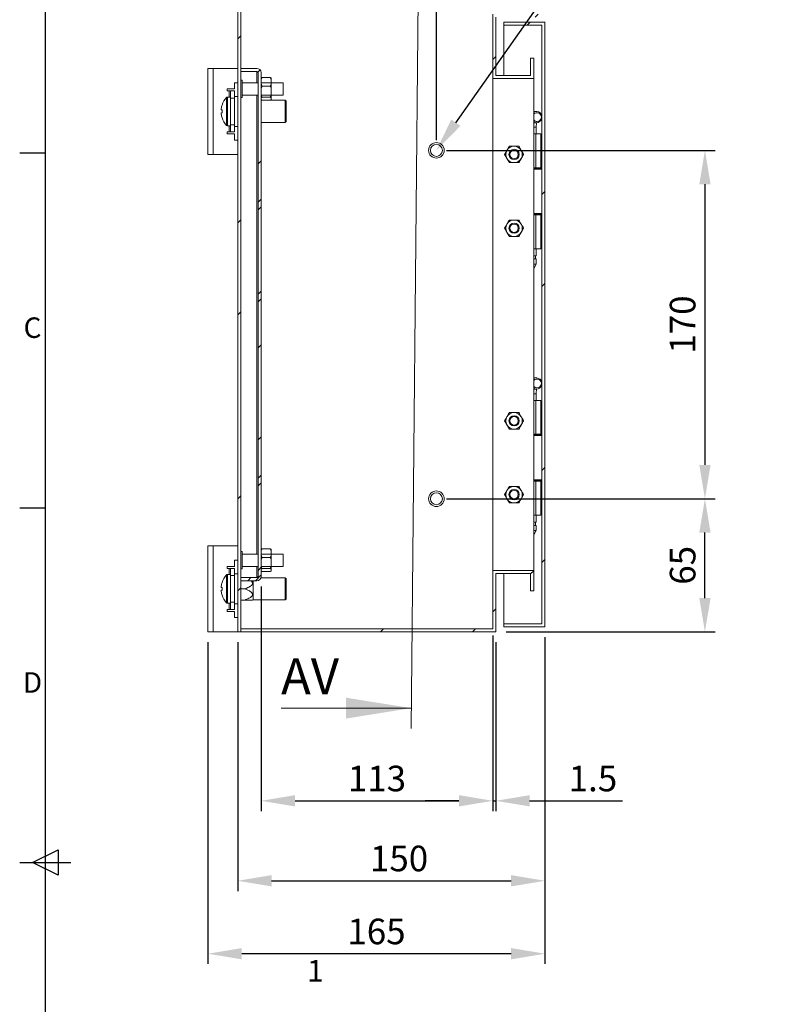
# Model space of a CAD drawing. Units: millimetres. Extents: x 59 to 2159, y 48 to 1533.
# Drawn here: x 97 to 468, y 721 to 1201 of the extents above; entities that cross this region are included whole.
import ezdxf
from ezdxf import colors
from ezdxf.entities.mleader import LeaderData, LeaderLine
from ezdxf.enums import TextEntityAlignment as Align
from ezdxf.math import Vec2, Vec3

# ---------------------------------------------------------------- set-up
doc = ezdxf.new("R2010")
doc.units = ezdxf.units.MM
doc.header["$LTSCALE"] = 2
doc.header["$PDSIZE"] = -1
for name, color, linetype in [('Dimensions', 7, 'Continuous'), ('SLD-0', 179, 'Continuous'), ('Title Block', 7, 'Continuous')]:
    doc.layers.add(name, color=color, linetype=linetype)
doc.styles.add('ISO Proportional', font='ARIALN.TTF', dxfattribs={"width": 0.8})
doc.styles.add('SLDTEXTSTYLE0', font='romans.shx', dxfattribs={"width": 0.592105})
doc.styles.add('SLDTEXTSTYLE3', font='romans.shx', dxfattribs={"width": 0.75})
doc.styles.get("Standard").update_dxf_attribs({"font": 'romans.shx', "width": 0.8})
doc.dimstyles.new('SLDDIMSTYLE2', dxfattribs={"dimscale": 5, "dimtxt": 2.5, "dimasz": 3.302, "dimexe": 1, "dimexo": 1, "dimgap": 0.926042, "dimtad": 1, "dimdec": 0, "dimrnd": 1e-09, "dimzin": 12, "dimdsep": 46, "dimtxsty": 'Standard', "dimcen": 2, "dimadec": 0, "dimazin": 3, "dimtfac": 1, "dimtdec": 0, "dimtmove": 0, "dimatfit": 0, "dimfxl": 1, "dimfrac": 2, "dimtolj": 1, "dimtzin": 12, "dimarcsym": 0})
pattern_1 = [(45, (-1757.23, -453.92), (-67.352, 67.352), []), (45, (-1712.32, -453.92), (-67.352, 67.352), [])]

# ---------------------------------------------------------------- blocks, each defined once
blk = doc.blocks.new('ISO A1 title block')
at = {"layer": 'Title Block'}
for p, q in [((20, 574), (20, 20)), ((15, 435.5), (20, 435.5)), ((15, 366.25), (20, 366.25)), ((17.5, 297), (22.5, 299.5)), ((22.5, 299.5), (22.5, 294.5)), ((15, 297), (25, 297)), ((22.5, 294.5), (17.5, 297))]:
    blk.add_line(p, q, dxfattribs=at)
at = {"layer": 'Title Block', "style": 'ISO Proportional'}
for s, p in [('C', (17.5, 400.875)), ('D', (17.5, 331.625))]:
    blk.add_text(s, height=4, dxfattribs=at).set_placement(p, align=Align.MIDDLE)
at = {"layer": 'Title Block', "style": 'ISO Proportional', "flags": 8}
for tag, p in [('FILENAME', (747, 43)), ('DATE', (772, 43)), ('SCALE', (802, 43)), ('EDITION', (787, 23)), ('SHEET', (802, 23))]:
    blk.add_attdef(tag, text='', height=2.5, dxfattribs=at).set_placement(p, align=Align.MIDDLE_LEFT)
blk.add_attdef('DRAWING_NUMBER', text='', height=3, dxfattribs=at).set_placement((755, 25), align=Align.MIDDLE)
blk = doc.blocks.new('*D23')
at = {"layer": 'Defpoints', "color": 0, "transparency": 16777216}
for p in [(203.15, 1309.29), (203.15, 1309.29), (254.23, 1248.42), (353.15, 1222.69), (203.15, 902.69)]:
    blk.add_point(p, dxfattribs=at)
at = {"layer": 'Dimensions', "color": 0, "lineweight": -2, "transparency": 16777216}
blk.add_arc((203.15, 1309.29), 79.47, 281.925, 318.075, dxfattribs=at)
at = {"layer": 'Dimensions', "color": 0, "transparency": 16777216}
for points in [[(260.05, 1257.81), (264.51, 1254.58), (271.98, 1269.56)], [(219.86, 1228.8), (219.29, 1234.28), (203.15, 1229.82)]]:
    blk.add_solid(points, dxfattribs=at)
at = {"layer": 'Dimensions', "color": 0, "transparency": 16777216, "insert": (223.98, 1249.73), "char_height": 12.5, "attachment_point": 1, "rotation": 28.1765}
blk.add_mtext('\\A1;60°', dxfattribs=at)
blk = doc.blocks.new('*D24')
at = {"layer": 'Defpoints', "color": 0, "transparency": 16777216}
for p in [(353.15, 905.19), (203.15, 902.69), (353.15, 781.25)]:
    blk.add_point(p, dxfattribs=at)
at = {"layer": 'Dimensions', "color": 0, "lineweight": -2, "transparency": 16777216}
for p, q in [((353.15, 900.19), (353.15, 776.25)), ((203.15, 897.69), (203.15, 776.25)), ((219.66, 781.25), (336.64, 781.25))]:
    blk.add_line(p, q, dxfattribs=at)
at = {"layer": 'Dimensions', "color": 0, "transparency": 16777216}
for points in [[(219.66, 784), (219.66, 778.5), (203.15, 781.25)], [(336.64, 784), (336.64, 778.5), (353.15, 781.25)]]:
    blk.add_solid(points, dxfattribs=at)
at = {"layer": 'Dimensions', "color": 0, "transparency": 16777216, "insert": (281.94, 798.38), "char_height": 12.5, "attachment_point": 2}
blk.add_mtext('\\A1;150', dxfattribs=at)
blk = doc.blocks.new('*D25')
at = {"layer": 'Defpoints', "color": 0, "transparency": 16777216}
for p in [(353.15, 905.19), (188.65, 902.69), (188.65, 745.65)]:
    blk.add_point(p, dxfattribs=at)
at = {"layer": 'Dimensions', "color": 0, "lineweight": -2, "transparency": 16777216}
for p, q in [((353.15, 900.19), (353.15, 740.65)), ((188.65, 897.69), (188.65, 740.65)), ((336.64, 745.65), (205.16, 745.65))]:
    blk.add_line(p, q, dxfattribs=at)
at = {"layer": 'Dimensions', "color": 0, "transparency": 16777216}
for points in [[(205.16, 748.41), (205.16, 742.9), (188.65, 745.65)], [(336.64, 748.41), (336.64, 742.9), (353.15, 745.65)]]:
    blk.add_solid(points, dxfattribs=at)
at = {"layer": 'Dimensions', "color": 0, "transparency": 16777216, "insert": (270.9, 756.53), "char_height": 12.5, "attachment_point": 5}
blk.add_mtext('\\A1;165', dxfattribs=at)
blk = doc.blocks.new('*D26')
at = {"layer": 'Defpoints', "color": 0, "transparency": 16777216}
for p in [(214.65, 929.79), (327.65, 905.86), (327.65, 820.28)]:
    blk.add_point(p, dxfattribs=at)
at = {"layer": 'Dimensions', "color": 0, "lineweight": -2, "transparency": 16777216}
for p, q in [((214.65, 924.79), (214.65, 815.28)), ((327.65, 900.86), (327.65, 815.28)), ((231.16, 820.28), (311.14, 820.28))]:
    blk.add_line(p, q, dxfattribs=at)
at = {"layer": 'Dimensions', "color": 0, "transparency": 16777216}
for points in [[(231.16, 823.03), (231.16, 817.53), (214.65, 820.28)], [(311.14, 823.03), (311.14, 817.53), (327.65, 820.28)]]:
    blk.add_solid(points, dxfattribs=at)
at = {"layer": 'Dimensions', "color": 0, "transparency": 16777216, "insert": (271.15, 831.16), "char_height": 12.5, "attachment_point": 5}
blk.add_mtext('\\A1;113', dxfattribs=at)
blk = doc.blocks.new('*D27')
at = {"layer": 'Defpoints', "color": 0, "transparency": 16777216}
for p in [(300.15, 1137.69), (300.15, 967.69), (431.23, 967.69)]:
    blk.add_point(p, dxfattribs=at)
at = {"layer": 'Dimensions', "color": 0, "lineweight": -2, "transparency": 16777216}
for p, q in [((305.15, 1137.69), (436.23, 1137.69)), ((431.23, 1121.18), (431.23, 984.2)), ((305.15, 967.69), (436.23, 967.69))]:
    blk.add_line(p, q, dxfattribs=at)
at = {"layer": 'Dimensions', "color": 0, "transparency": 16777216}
for points in [[(428.48, 1121.18), (433.99, 1121.18), (431.23, 1137.69)], [(428.48, 984.2), (433.99, 984.2), (431.23, 967.69)]]:
    blk.add_solid(points, dxfattribs=at)
at = {"layer": 'Dimensions', "color": 0, "transparency": 16777216, "insert": (420.35, 1052.69), "char_height": 12.5, "attachment_point": 5, "rotation": 90}
blk.add_mtext('\\A1;170', dxfattribs=at)
blk = doc.blocks.new('*D28')
at = {"layer": 'Defpoints', "color": 0, "transparency": 16777216}
for p in [(300.15, 967.69), (431.23, 967.69), (329.15, 902.69)]:
    blk.add_point(p, dxfattribs=at)
at = {"layer": 'Dimensions', "color": 0, "lineweight": -2, "transparency": 16777216}
for p, q in [((305.15, 967.69), (436.23, 967.69)), ((431.23, 919.2), (431.23, 951.18)), ((334.15, 902.69), (436.23, 902.69))]:
    blk.add_line(p, q, dxfattribs=at)
at = {"layer": 'Dimensions', "color": 0, "transparency": 16777216}
for points in [[(428.48, 951.18), (433.99, 951.18), (431.23, 967.69)], [(428.48, 919.2), (433.99, 919.2), (431.23, 902.69)]]:
    blk.add_solid(points, dxfattribs=at)
at = {"layer": 'Dimensions', "color": 0, "transparency": 16777216, "insert": (420.35, 935.19), "char_height": 12.5, "attachment_point": 5, "rotation": 90}
blk.add_mtext('\\A1;65', dxfattribs=at)
blk = doc.blocks.new('*D29')
at = {"layer": 'Defpoints', "color": 0, "transparency": 16777216}
for p in [(327.65, 904.19), (329.15, 902.69), (329.15, 820.28)]:
    blk.add_point(p, dxfattribs=at)
at = {"layer": 'Dimensions', "color": 0, "lineweight": -2, "transparency": 16777216}
for p, q in [((327.65, 899.19), (327.65, 815.28)), ((329.15, 897.69), (329.15, 815.28)), ((311.14, 820.28), (294.63, 820.28)), ((327.65, 820.28), (329.15, 820.28)), ((345.66, 820.28), (390.96, 820.28))]:
    blk.add_line(p, q, dxfattribs=at)
at = {"layer": 'Dimensions', "color": 0, "transparency": 16777216}
for points in [[(311.14, 823.03), (311.14, 817.53), (327.65, 820.28)], [(345.66, 823.03), (345.66, 817.53), (329.15, 820.28)]]:
    blk.add_solid(points, dxfattribs=at)
at = {"layer": 'Dimensions', "color": 0, "transparency": 16777216, "insert": (376.57, 831.16), "char_height": 12.5, "attachment_point": 5}
blk.add_mtext('\\A1;1.5', dxfattribs=at)
blk = doc.blocks.new('*D30')
at = {"layer": 'Defpoints', "color": 0, "transparency": 16777216}
for p in [(300.15, 1312.86), (353.15, 1222.69), (300.15, 1137.69)]:
    blk.add_point(p, dxfattribs=at)
at = {"layer": 'Dimensions', "color": 0, "lineweight": -2, "transparency": 16777216}
for p, q in [((300.15, 1142.69), (300.15, 1317.86)), ((353.15, 1227.69), (353.15, 1317.86)), ((336.64, 1312.86), (316.66, 1312.86))]:
    blk.add_line(p, q, dxfattribs=at)
at = {"layer": 'Dimensions', "color": 0, "transparency": 16777216}
for points in [[(316.66, 1315.61), (316.66, 1310.11), (300.15, 1312.86)], [(336.64, 1315.61), (336.64, 1310.11), (353.15, 1312.86)]]:
    blk.add_solid(points, dxfattribs=at)
at = {"layer": 'Dimensions', "color": 0, "transparency": 16777216, "insert": (326.65, 1323.74), "char_height": 12.5, "attachment_point": 5}
blk.add_mtext('\\A1;53', dxfattribs=at)

msp = doc.modelspace()

# ---------------------------------------------------------------- hatches: boundary and pattern name
at = {"linetype": 'Continuous', "lineweight": 18}
h = msp.add_hatch(dxfattribs=at)
h.set_pattern_fill('ANSI32', scale=10, style=0)
h.set_pattern_definition(pattern_1)
h.paths.add_polyline_path([(353.15, 1202.69), (353.15, 1222.69), (203.15, 1309.29), (203.15, 902.69), (329.15, 902.69), (329.15, 931.19), (346.15, 931.19), (346.15, 922.69), (347.65, 922.69), (347.65, 932.69), (327.65, 932.69), (327.65, 904.19), (204.65, 904.19), (204.65, 1306.7), (351.65, 1221.82), (351.65, 1204.19), (327.65, 1204.19), (327.65, 1172.69), (347.65, 1172.69), (347.65, 1182.69), (346.15, 1182.69), (346.15, 1174.19), (329.15, 1174.19), (329.15, 1202.69)], flags=0)
h = msp.add_hatch(dxfattribs=at)
h.set_pattern_fill('ANSI32', scale=10, style=0)
h.set_pattern_definition(pattern_1)
h.paths.add_polyline_path([(333.15, 905.19), (353.15, 905.19), (353.15, 1200.19), (333.15, 1200.19), (333.15, 1198.69), (351.65, 1198.69), (351.65, 906.69), (333.15, 906.69)], flags=0)
h = msp.add_hatch(dxfattribs=at)
h.set_pattern_fill('ANSI32', scale=10, style=0)
h.set_pattern_definition(pattern_1)
edge = h.paths.add_edge_path(flags=0)
edge.add_line((214.65, 929.79), (214.65, 1175.59))
edge.add_arc((212.55, 1175.59), 2.1, 0, 90)
edge.add_line((212.55, 1177.69), (204.65, 1177.69))
edge.add_line((204.65, 1177.69), (204.65, 1176.19))
edge.add_line((204.65, 1176.19), (212.55, 1176.19))
edge.add_arc((212.55, 1175.59), 0.6, 0, 90, ccw=False)
edge.add_line((213.15, 1175.59), (213.15, 929.79))
edge.add_arc((212.55, 929.79), 0.6, 270, 360, ccw=False)
edge.add_line((212.55, 929.19), (204.65, 929.19))
edge.add_line((204.65, 929.19), (204.65, 927.69))
edge.add_line((204.65, 927.69), (212.55, 927.69))
edge.add_arc((212.55, 929.79), 2.1, 270, 360)
h = msp.add_hatch(dxfattribs=at)
h.set_pattern_fill('ANSI32', scale=5, style=0)
h.set_pattern_definition([(45, (-514.474, -0.65), (-33.676, 33.676), []), (45, (-492.024, -0.65), (-33.676, 33.676), [])])
edge = h.paths.add_edge_path(flags=0)
edge.add_line((214.65, 929.79), (214.65, 1175.59))
edge.add_arc((212.55, 1175.59), 2.1, 0, 90)
edge.add_line((212.55, 1177.69), (204.65, 1177.69))
edge.add_line((204.65, 1177.69), (204.65, 1176.19))
edge.add_line((204.65, 1176.19), (212.55, 1176.19))
edge.add_arc((212.55, 1175.59), 0.6, 0, 90, ccw=False)
edge.add_line((213.15, 1175.59), (213.15, 929.79))
edge.add_arc((212.55, 929.79), 0.6, 270, 360, ccw=False)
edge.add_line((212.55, 929.19), (204.65, 929.19))
edge.add_line((204.65, 929.19), (204.65, 927.69))
edge.add_line((204.65, 927.69), (212.55, 927.69))
edge.add_arc((212.55, 929.79), 2.1, 270, 360)

# ---------------------------------------------------------------- linework, layer by layer
at = {"color": 7, "linetype": 'Continuous', "lineweight": 18}
for p, q in [((292.86, 1370.15), (287.84, 855.5)), ((203.15, 902.69), (203.15, 1309.29)), ((204.65, 904.19), (204.65, 1306.7)), ((327.65, 1172.69), (327.65, 1204.19)), ((329.15, 1174.19), (329.15, 1202.69)), ((333.15, 1198.69), (333.15, 1200.19)), ((333.15, 1200.19), (353.15, 1200.19)), ((333.15, 1198.69), (351.65, 1198.69)), ((333.15, 1174.19), (333.15, 1198.69)), ((351.65, 906.69), (351.65, 1198.69)), ((353.15, 905.19), (353.15, 1200.19)), ((346.15, 1174.19), (346.15, 1182.69)), ((347.65, 1182.69), (346.15, 1182.69)), ((347.65, 1172.69), (347.65, 1182.69)), ((188.65, 1177.69), (191.25, 1177.69)), ((188.65, 1135.69), (188.65, 1177.69)), ((191.25, 1135.69), (191.25, 1177.69)), ((203.15, 1177.69), (191.25, 1177.69)), ((204.65, 1177.69), (204.65, 1176.19)), ((204.65, 1177.69), (212.55, 1177.69)), ((204.65, 1177.69), (204.65, 1176.19)), ((204.65, 1177.69), (212.55, 1177.69)), ((204.65, 1176.19), (212.55, 1176.19)), ((204.65, 1176.19), (212.55, 1176.19)), ((212.55, 1176.12), (204.65, 1176.12)), ((212.55, 1176.12), (204.65, 1176.12)), ((212.55, 1176.12), (212.91, 1176.06)), ((212.55, 1176.12), (212.91, 1176.06)), ((213.15, 929.79), (213.15, 1175.59)), ((214.65, 929.79), (214.65, 1175.59)), ((215.15, 1173.18), (214.65, 1172.3)), ((214.65, 1172.89), (215.15, 1173.18)), ((215.15, 1173.18), (219.05, 1173.18)), ((219.55, 1172.89), (219.55, 1172.3)), ((327.65, 1172.69), (347.65, 1172.69)), ((327.65, 932.69), (327.65, 1172.69)), ((329.15, 1174.19), (346.15, 1174.19)), ((347.65, 932.69), (347.65, 1172.69)), ((198.05, 1167.69), (198.05, 1166.69)), ((201.65, 1167.69), (198.05, 1167.69)), ((203.15, 1170.69), (201.65, 1170.69)), ((201.65, 1167.69), (201.65, 1170.69)), ((205.4, 1171.89), (204.65, 1171.89)), ((205.4, 1171.89), (204.65, 1171.89)), ((205.4, 1171.89), (205.4, 1163.6)), ((205.4, 1171.89), (205.4, 1163.49)), ((213.15, 1170.69), (205.4, 1170.69)), ((213.15, 1170.69), (205.4, 1170.69)), ((225.4, 1170.69), (214.65, 1170.69)), ((215.15, 1169.04), (214.65, 1167.88)), ((215.15, 1169.04), (219.05, 1169.04)), ((219.05, 1169.04), (219.55, 1169.92)), ((219.55, 1169.92), (219.55, 1172.3)), ((225.4, 1170.69), (219.55, 1170.69)), ((219.55, 1169.92), (219.55, 1167.88)), ((219.55, 1164.72), (219.55, 1167.88)), ((225.4, 1170.69), (225.4, 1164.77)), ((225.4, 1170.69), (225.4, 1164.69)), ((198.05, 1166.69), (199.05, 1166.69)), ((199.65, 1163.69), (198.14, 1163.69)), ((199.65, 1166.69), (199.05, 1166.69)), ((199.65, 1166.69), (201.65, 1166.69)), ((199.65, 1163.19), (199.65, 1166.69)), ((199.65, 1163.19), (199.65, 1150.19)), ((201.65, 1163.19), (199.65, 1163.19)), ((201.65, 1166.69), (201.65, 1163.19)), ((203.15, 1164.04), (201.65, 1164.04)), ((201.65, 1150.33), (201.65, 1164.04)), ((203.15, 1164.04), (201.65, 1164.04)), ((201.65, 1163.19), (201.65, 1150.19)), ((204.65, 1163.49), (205.4, 1163.49)), ((204.65, 1163.49), (205.4, 1163.49)), ((205.4, 1164.69), (213.15, 1164.69)), ((205.4, 1164.69), (213.15, 1164.69)), ((205.4, 1163.6), (205.4, 1163.49)), ((214.65, 1164.69), (225.4, 1164.69)), ((215.15, 1163.56), (219.05, 1163.56)), ((219.05, 1163.56), (219.55, 1164.72)), ((219.55, 1163.27), (219.05, 1163.56)), ((219.55, 1164.72), (219.55, 1163.27)), ((219.55, 1164.69), (225.4, 1164.69)), ((219.55, 1162.49), (219.55, 1163.27)), ((225.4, 1164.77), (225.4, 1164.69)), ((195.17, 1157.41), (195.17, 1158.03)), ((214.65, 1162.49), (215.15, 1162.2)), ((226.35, 1162.09), (214.65, 1162.09)), ((226.35, 1162.09), (214.65, 1162.09)), ((215.15, 1162.2), (219.05, 1162.2)), ((226.75, 1161.69), (226.35, 1162.09)), ((226.35, 1151.29), (226.35, 1162.09)), ((226.75, 1161.69), (226.35, 1162.09)), ((226.35, 1151.29), (226.35, 1162.09)), ((226.75, 1161.69), (226.75, 1151.69)), ((226.75, 1161.69), (226.75, 1151.69)), ((195.17, 1157.41), (195.55, 1157.41)), ((195.17, 1155.36), (195.17, 1155.99)), ((348.99, 1156.69), (347.65, 1156.69)), ((198.14, 1149.69), (199.65, 1149.69)), ((199.65, 1150.19), (201.65, 1150.19)), ((199.65, 1146.69), (199.65, 1150.19)), ((201.65, 1149.34), (201.65, 1150.33)), ((201.65, 1150.19), (201.65, 1146.69)), ((201.65, 1149.34), (203.15, 1149.34)), ((201.65, 1149.34), (203.15, 1149.34)), ((214.65, 1151.29), (226.35, 1151.29)), ((214.65, 1151.29), (226.35, 1151.29)), ((226.35, 1151.29), (226.75, 1151.69)), ((226.35, 1151.29), (226.75, 1151.69)), ((347.65, 1151.19), (348.99, 1151.19)), ((348.9, 1145.69), (348.9, 1148.94)), ((199.05, 1146.69), (198.05, 1146.69)), ((198.05, 1146.69), (198.05, 1145.69)), ((198.05, 1145.69), (201.65, 1145.69)), ((199.05, 1146.69), (199.65, 1146.69)), ((201.65, 1146.69), (199.65, 1146.69)), ((201.65, 1142.69), (201.65, 1145.69)), ((348.65, 1145.69), (347.65, 1145.69)), ((348.65, 1129.19), (348.65, 1145.69)), ((348.65, 1145.69), (351.15, 1145.69)), ((351.15, 1129.19), (351.15, 1145.69)), ((203.15, 1142.69), (201.65, 1142.69)), ((191.25, 1135.69), (188.65, 1135.69)), ((191.25, 1135.69), (203.15, 1135.69)), ((347.65, 1129.19), (348.65, 1129.19)), ((351.15, 1129.19), (348.65, 1129.19)), ((348.9, 1129.02), (348.9, 1129.19)), ((347.65, 1129.02), (351.15, 1129.02)), ((351.65, 1128.52), (347.65, 1128.52)), ((351.65, 1128.52), (351.15, 1129.02)), ((347.65, 1106.87), (351.65, 1106.87)), ((351.15, 1106.37), (347.65, 1106.37)), ((348.65, 1106.19), (347.65, 1106.19)), ((348.65, 1089.69), (348.65, 1106.19)), ((348.65, 1106.19), (351.15, 1106.19)), ((348.9, 1106.19), (348.9, 1106.37)), ((351.15, 1106.37), (351.65, 1106.87)), ((351.15, 1089.69), (351.15, 1106.19)), ((347.65, 1089.69), (348.65, 1089.69)), ((348.9, 1086.19), (347.65, 1086.19)), ((348.55, 1084.69), (348.55, 1086.19)), ((351.15, 1089.69), (348.65, 1089.69)), ((348.9, 1086.19), (348.9, 1089.69)), ((348.9, 1084.69), (347.65, 1084.69)), ((347.65, 1080.03), (348.9, 1082.19)), ((347.65, 1082.19), (348.9, 1082.19)), ((348.9, 1082.19), (348.9, 1084.69)), ((348.99, 1026.69), (347.65, 1026.69)), ((347.65, 1021.19), (348.99, 1021.19)), ((348.9, 1015.69), (348.9, 1018.94)), ((348.65, 1015.69), (347.65, 1015.69)), ((348.65, 999.19), (348.65, 1015.69)), ((348.65, 1015.69), (351.15, 1015.69)), ((351.15, 999.19), (351.15, 1015.69)), ((347.65, 999.19), (348.65, 999.19)), ((347.65, 999.02), (351.15, 999.02)), ((351.65, 998.52), (347.65, 998.52)), ((351.15, 999.19), (348.65, 999.19)), ((348.9, 999.02), (348.9, 999.19)), ((351.65, 998.52), (351.15, 999.02)), ((347.65, 976.87), (351.65, 976.87)), ((351.15, 976.37), (347.65, 976.37)), ((348.65, 976.19), (347.65, 976.19)), ((348.65, 959.69), (348.65, 976.19)), ((348.65, 976.19), (351.15, 976.19)), ((348.9, 976.19), (348.9, 976.37)), ((351.15, 976.37), (351.65, 976.87)), ((351.15, 959.69), (351.15, 976.19)), ((347.65, 959.69), (348.65, 959.69)), ((348.9, 956.19), (347.65, 956.19)), ((348.55, 954.69), (348.55, 956.19)), ((351.15, 959.69), (348.65, 959.69)), ((348.9, 956.19), (348.9, 959.69)), ((348.9, 954.69), (347.65, 954.69)), ((347.65, 950.03), (348.9, 952.19)), ((347.65, 952.19), (348.9, 952.19)), ((348.9, 952.19), (348.9, 954.69)), ((188.65, 944.69), (191.25, 944.69)), ((188.65, 902.69), (188.65, 944.69)), ((191.25, 902.69), (191.25, 944.69)), ((203.15, 944.69), (191.25, 944.69)), ((205.4, 941.89), (204.65, 941.89)), ((205.4, 941.89), (204.65, 941.89)), ((205.4, 941.89), (205.4, 933.6)), ((205.4, 941.89), (205.4, 933.49)), ((215.15, 943.18), (214.65, 942.3)), ((214.65, 942.89), (215.15, 943.18)), ((215.15, 943.18), (219.05, 943.18)), ((219.55, 942.89), (219.55, 942.3)), ((219.55, 939.92), (219.55, 942.3)), ((203.15, 937.69), (201.65, 937.69)), ((201.65, 934.69), (201.65, 937.69)), ((213.15, 940.69), (205.4, 940.69)), ((213.15, 940.69), (205.4, 940.69)), ((225.4, 940.69), (214.65, 940.69)), ((215.15, 939.04), (214.65, 937.88)), ((215.15, 939.04), (219.05, 939.04)), ((219.05, 939.04), (219.55, 939.92)), ((225.4, 940.69), (219.55, 940.69)), ((219.55, 939.92), (219.55, 937.88)), ((219.55, 934.72), (219.55, 937.88)), ((225.4, 940.69), (225.4, 934.77)), ((225.4, 940.69), (225.4, 934.69)), ((198.05, 934.69), (198.05, 933.69)), ((201.65, 934.69), (198.05, 934.69)), ((198.05, 933.69), (199.05, 933.69)), ((199.65, 933.69), (199.05, 933.69)), ((199.65, 930.19), (199.65, 933.69)), ((199.65, 933.69), (201.65, 933.69)), ((201.65, 933.69), (201.65, 930.19)), ((204.65, 933.49), (205.4, 933.49)), ((204.65, 933.49), (205.4, 933.49)), ((205.4, 934.69), (213.15, 934.69)), ((205.4, 934.69), (213.15, 934.69)), ((205.4, 933.6), (205.4, 933.49)), ((214.65, 934.69), (225.4, 934.69)), ((214.65, 932.49), (215.15, 932.2)), ((215.15, 933.56), (219.05, 933.56)), ((215.15, 932.2), (219.05, 932.2)), ((219.05, 933.56), (219.55, 934.72)), ((219.55, 933.27), (219.05, 933.56)), ((219.55, 934.72), (219.55, 933.27)), ((219.55, 934.69), (225.4, 934.69)), ((219.55, 932.49), (219.55, 933.27)), ((225.4, 934.77), (225.4, 934.69)), ((327.65, 904.19), (327.65, 932.69)), ((347.65, 932.69), (327.65, 932.69)), ((347.65, 922.69), (347.65, 932.69)), ((199.65, 930.69), (198.14, 930.69)), ((199.65, 930.19), (199.65, 917.19)), ((201.65, 930.19), (199.65, 930.19)), ((203.15, 931.04), (201.65, 931.04)), ((201.65, 917.33), (201.65, 931.04)), ((203.15, 931.04), (201.65, 931.04)), ((201.65, 930.19), (201.65, 917.19)), ((204.65, 929.26), (212.55, 929.26)), ((204.65, 929.26), (212.55, 929.26)), ((204.65, 929.19), (204.65, 927.69)), ((212.55, 929.19), (204.65, 929.19)), ((204.65, 929.19), (204.65, 927.69)), ((212.55, 929.19), (204.65, 929.19)), ((212.55, 927.69), (204.65, 927.69)), ((212.55, 927.69), (204.65, 927.69)), ((210.65, 927.69), (210.65, 918.29)), ((210.65, 927.69), (210.65, 918.29)), ((212.91, 929.32), (212.55, 929.26)), ((212.91, 929.32), (212.55, 929.26)), ((226.35, 929.09), (214.53, 929.09)), ((226.35, 929.09), (214.53, 929.09)), ((226.75, 928.69), (226.35, 929.09)), ((226.35, 918.29), (226.35, 929.09)), ((226.75, 928.69), (226.35, 929.09)), ((226.35, 918.29), (226.35, 929.09)), ((226.75, 928.69), (226.75, 918.69)), ((226.75, 928.69), (226.75, 918.69)), ((346.15, 931.19), (329.15, 931.19)), ((329.15, 902.69), (329.15, 931.19)), ((333.15, 906.69), (333.15, 931.19)), ((346.15, 922.69), (346.15, 931.19)), ((195.17, 924.41), (195.17, 925.03)), ((195.17, 924.41), (195.55, 924.41)), ((195.17, 922.36), (195.17, 922.99)), ((206.65, 923.69), (204.65, 923.69)), ((206.65, 923.69), (204.65, 923.69)), ((346.15, 922.69), (347.65, 922.69)), ((206.65, 918.24), (204.65, 918.24)), ((206.65, 918.24), (204.65, 918.24)), ((210.41, 918.24), (210.65, 918.29)), ((210.41, 918.24), (210.65, 918.29)), ((210.65, 918.29), (226.35, 918.29)), ((210.65, 918.29), (226.35, 918.29)), ((226.35, 918.29), (226.75, 918.69)), ((226.35, 918.29), (226.75, 918.69)), ((199.05, 913.69), (198.05, 913.69)), ((198.05, 913.69), (198.05, 912.69)), ((198.14, 916.69), (199.65, 916.69)), ((199.05, 913.69), (199.65, 913.69)), ((199.65, 913.69), (199.65, 917.19)), ((199.65, 917.19), (201.65, 917.19)), ((201.65, 913.69), (199.65, 913.69)), ((201.65, 916.34), (201.65, 917.33)), ((201.65, 917.19), (201.65, 913.69)), ((201.65, 916.34), (203.15, 916.34)), ((201.65, 916.34), (203.15, 916.34)), ((198.05, 912.69), (201.65, 912.69)), ((201.65, 909.69), (201.65, 912.69)), ((203.15, 909.69), (201.65, 909.69)), ((327.65, 904.19), (204.65, 904.19)), ((204.75, 902.69), (204.75, 904.19)), ((333.15, 905.19), (333.15, 906.69)), ((351.65, 906.69), (333.15, 906.69)), ((353.15, 905.19), (333.15, 905.19)), ((191.25, 902.69), (188.65, 902.69)), ((191.25, 902.69), (203.15, 902.69)), ((329.15, 902.69), (203.15, 902.69)), ((204.65, 902.69), (203.15, 902.69)), ((204.65, 902.69), (204.75, 902.69)), ((224.34, 865.5), (287.84, 865.5))]:
    msp.add_line(p, q, dxfattribs=at)
at = {"color": 8, "linetype": 'Continuous', "lineweight": 18}
for p, q in [((212.55, 1176.12), (212.55, 1170.69)), ((212.55, 1176.12), (212.55, 1170.69)), ((197.75, 1156.74), (197.75, 1163.52)), ((198.14, 1156.74), (198.14, 1163.69)), ((199.05, 1166.69), (199.05, 1163.69)), ((212.55, 1164.69), (212.55, 940.69)), ((197.75, 1149.86), (197.75, 1156.74)), ((198.14, 1149.69), (198.14, 1156.74)), ((199.05, 1149.69), (199.05, 1146.69)), ((347.65, 1148.94), (348.9, 1148.94)), ((347.65, 1018.94), (348.9, 1018.94)), ((199.05, 933.69), (199.05, 930.69)), ((212.55, 934.69), (212.55, 929.26)), ((212.55, 934.69), (212.55, 929.26)), ((197.75, 923.74), (197.75, 930.52)), ((198.14, 923.74), (198.14, 930.69)), ((197.75, 916.86), (197.75, 923.74)), ((198.14, 916.69), (198.14, 923.74)), ((199.05, 916.69), (199.05, 913.69))]:
    msp.add_line(p, q, dxfattribs=at)
at = {"color": 7, "linetype": 'Continuous', "lineweight": 18, "flags": 128}
for points in [[(195.57, 1159.78), (195.56, 1159.78), (195.55, 1159.79), (195.55, 1159.79), (195.55, 1159.79), (195.55, 1159.79), (195.55, 1159.79), (195.56, 1159.79), (195.57, 1159.79)], [(195.57, 926.78), (195.56, 926.78), (195.55, 926.79), (195.55, 926.79), (195.55, 926.79), (195.55, 926.79), (195.55, 926.79), (195.56, 926.79), (195.57, 926.79)]]:
    msp.add_lwpolyline(points, dxfattribs=at)
at = {"color": 7, "linetype": 'Continuous', "lineweight": 18}
for centre, radius in [((300.15, 1137.69), 3.8), ((300.15, 1137.69), 2.95), ((338.08, 1135.69), 2.5), ((338.08, 1135.69), 2.5), ((338.08, 1135.69), 2.05), ((338.08, 1099.69), 2.5), ((338.08, 1099.69), 2.5), ((338.08, 1099.69), 2.05), ((338.08, 1005.69), 2.5), ((338.08, 1005.69), 2.5), ((338.08, 1005.69), 2.05), ((300.15, 967.69), 3.8), ((300.15, 967.69), 2.95), ((338.08, 969.69), 2.5), ((338.08, 969.69), 2.5), ((338.08, 969.69), 2.05)]:
    msp.add_circle(centre, radius, dxfattribs=at)
for centre, radius, start, end in [((212.55, 1175.59), 2.1, 0, 90), ((212.55, 1175.59), 2.1, 0, 90), ((212.55, 1175.59), 0.6, 0, 90), ((212.55, 1175.59), 0.6, 0, 90), ((205.05, 1156.69), 10, 136.9313, 161.9177), ((198.14, 1163.15), 0.54, 90, 136.9313), ((205.05, 1156.7), 9.97, 161.939, 172.2933), ((195.84, 1141.51), 15.92, 90.9562, 92.4017), ((195.84, 1173.29), 15.92, 267.5983, 269.0438), ((195.84, 1140.06), 15.95, 90.9571, 92.3997), ((205.05, 1156.7), 9.97, 187.7068, 198.0609), ((205.05, 1156.69), 9.97, 187.7068, 198.0609), ((206.6, 1156.71), 11.05, 176.316, 183.684), ((206.59, 1156.67), 11.05, 179.8918, 183.6846), ((195.59, 1153.55), 0.0566, 111.1566, 139.8431), ((205.05, 1156.69), 10, 198.0823, 223.0687), ((348.97, 1153.92), 2.73, 270.53, 118.7496), ((349.24, 1153.92), 2.15, 270.051, 137.7388), ((198.14, 1150.23), 0.54, 223.0687, 270), ((349.25, 1153.85), 2.08, 219.6228, 269.7334), ((349, 1153.79), 2.6, 238.8969, 269.9255), ((338.08, 1135.69), 4, 90, 150), ((338.08, 1135.69), 4, 30, 90), ((338.08, 1135.69), 4, 150, 210), ((338.08, 1135.69), 4, 330, 30), ((338.08, 1135.69), 4, 210, 270), ((338.08, 1135.69), 4, 270, 330), ((338.08, 1099.69), 4, 150, 210), ((338.08, 1099.69), 4, 90, 150), ((338.08, 1099.69), 4, 30, 90), ((338.08, 1099.69), 4, 330, 30), ((338.08, 1099.69), 4, 210, 270), ((338.08, 1099.69), 4, 270, 330), ((348.97, 1023.92), 2.73, 270.5301, 118.7495), ((349.24, 1023.92), 2.15, 270.051, 137.7388), ((349.25, 1023.85), 2.08, 219.6231, 269.7332), ((349, 1023.79), 2.6, 238.8979, 269.9249), ((338.08, 1005.69), 4, 90, 150), ((338.08, 1005.69), 4, 30, 90), ((338.08, 1005.69), 4, 150, 210), ((338.08, 1005.69), 4, 330, 30), ((338.08, 1005.69), 4, 210, 270), ((338.08, 1005.69), 4, 270, 330), ((338.08, 969.69), 4, 150, 210), ((338.08, 969.69), 4, 90, 150), ((338.08, 969.69), 4, 30, 90), ((338.08, 969.69), 4, 330, 30), ((338.08, 969.69), 4, 210, 270), ((338.08, 969.69), 4, 270, 330), ((205.05, 923.69), 10, 136.9313, 161.9177), ((198.14, 930.15), 0.54, 90, 136.9313), ((212.55, 929.79), 0.6, 270, 0), ((212.55, 929.79), 2.1, 270, 0), ((212.55, 929.79), 0.6, 270, 0), ((212.55, 929.79), 2.1, 270, 0), ((205.05, 923.7), 9.97, 161.9393, 172.293), ((195.83, 908.56), 15.87, 90.955, 92.405), ((195.84, 940.42), 16.04, 267.6029, 269.0371), ((195.84, 907.07), 15.93, 90.9558, 92.3999), ((206.6, 923.71), 11.05, 176.316, 183.684), ((206.59, 923.67), 11.05, 179.8918, 183.6846), ((205.05, 923.7), 9.97, 187.7069, 198.0608), ((205.05, 923.69), 9.97, 187.7069, 198.0608), ((195.59, 920.55), 0.0568, 111.2197, 139.7799), ((205.05, 923.69), 10, 198.0823, 223.0687), ((198.14, 917.23), 0.54, 223.0687, 270)]:
    msp.add_arc(centre, radius, start, end, dxfattribs=at)
for points, knots in [([(212.55, 1176.12), (212.63, 1176.08), (212.79, 1175.99), (212.99, 1175.86), (213.13, 1175.72), (213.14, 1175.63), (213.15, 1175.59)], [0, 0, 0, 0, 0.249998, 0.499999, 0.749999, 1, 1, 1, 1]), ([(212.55, 1176.12), (212.63, 1176.08), (212.79, 1175.99), (212.99, 1175.86), (213.13, 1175.72), (213.14, 1175.63), (213.15, 1175.59)], [0, 0, 0, 0, 0.25, 0.499999, 0.749999, 1, 1, 1, 1]), ([(219.55, 1172.3), (219.5, 1172.41), (219.36, 1172.71), (219.17, 1173), (219.05, 1173.18)], [0, 0, 0, 0, 0.368133, 1, 1, 1, 1]), ([(219.05, 1173.18), (219.1, 1173.16), (219.29, 1173.06), (219.44, 1172.96), (219.55, 1172.89)], [0, 0, 0, 0, 0.228262, 1, 1, 1, 1]), ([(214.65, 1169.92), (214.71, 1169.81), (214.84, 1169.51), (215.03, 1169.22), (215.15, 1169.04)], [0, 0, 0, 0, 0.368134, 1, 1, 1, 1]), ([(219.55, 1167.88), (219.5, 1168.03), (219.36, 1168.42), (219.17, 1168.8), (219.05, 1169.04)], [0, 0, 0, 0, 0.368136, 1, 1, 1, 1]), ([(214.65, 1164.72), (214.71, 1164.58), (214.84, 1164.18), (215.03, 1163.8), (215.15, 1163.56)], [0, 0, 0, 0, 0.368136, 1, 1, 1, 1]), ([(215.15, 1163.56), (215.11, 1163.54), (214.92, 1163.44), (214.77, 1163.35), (214.65, 1163.27)], [0, 0, 0, 0, 0.228262, 1, 1, 1, 1]), ([(219.05, 1162.2), (219.1, 1162.23), (219.29, 1162.32), (219.44, 1162.42), (219.55, 1162.49)], [0, 0, 0, 0, 0.228262, 1, 1, 1, 1]), ([(195.57, 1157.39), (195.56, 1157.39), (195.43, 1157.39), (195.29, 1157.39), (195.17, 1157.39)], [0, 0, 0, 0, 0.060115, 1, 1, 1, 1]), ([(348.9, 1148.94), (348.9, 1149.06), (348.91, 1149.4), (348.93, 1149.95), (348.98, 1150.57), (349.03, 1150.97), (349.06, 1151.14), (349.06, 1151.15)], [0, 0, 0, 0, 0.147209, 0.428239, 0.706862, 0.979792, 1, 1, 1, 1]), ([(334.61, 1137.69), (334.64, 1137.73), (334.85, 1138.09), (335.24, 1138.77), (335.59, 1139.38), (335.77, 1139.69)], [0, 0, 0, 0, 0.070047, 0.530764, 1, 1, 1, 1]), ([(338.08, 1139.69), (337.87, 1139.69), (337.08, 1139.69), (336.32, 1139.69), (335.77, 1139.69)], [0, 0, 0, 0, 0.268633, 1, 1, 1, 1]), ([(340.38, 1139.69), (340.19, 1139.69), (339.44, 1139.69), (338.66, 1139.69), (338.08, 1139.69)], [0, 0, 0, 0, 0.257552, 1, 1, 1, 1]), ([(340.38, 1139.69), (340.57, 1139.36), (340.95, 1138.71), (341.34, 1138.03), (341.54, 1137.69)], [0, 0, 0, 0, 0.495459, 1, 1, 1, 1]), ([(333.46, 1135.69), (333.64, 1136.01), (334.02, 1136.67), (334.41, 1137.34), (334.61, 1137.69)], [0, 0, 0, 0, 0.495458, 1, 1, 1, 1]), ([(334.61, 1133.69), (334.58, 1133.73), (334.38, 1134.09), (333.99, 1134.77), (333.63, 1135.38), (333.46, 1135.69)], [0, 0, 0, 0, 0.070046, 0.530763, 1, 1, 1, 1]), ([(341.54, 1137.69), (341.57, 1137.64), (341.77, 1137.28), (342.16, 1136.6), (342.52, 1135.99), (342.69, 1135.69)], [0, 0, 0, 0, 0.070048, 0.530761, 1, 1, 1, 1]), ([(342.69, 1135.69), (342.51, 1135.36), (342.13, 1134.71), (341.74, 1134.03), (341.54, 1133.69)], [0, 0, 0, 0, 0.495458, 1, 1, 1, 1]), ([(335.77, 1131.69), (335.58, 1132.01), (335.2, 1132.67), (334.81, 1133.34), (334.61, 1133.69)], [0, 0, 0, 0, 0.495457, 1, 1, 1, 1]), ([(338.08, 1131.69), (337.87, 1131.69), (337.08, 1131.69), (336.32, 1131.69), (335.77, 1131.69)], [0, 0, 0, 0, 0.268633, 1, 1, 1, 1]), ([(340.38, 1131.69), (340.19, 1131.69), (339.44, 1131.69), (338.66, 1131.69), (338.08, 1131.69)], [0, 0, 0, 0, 0.257552, 1, 1, 1, 1]), ([(341.54, 1133.69), (341.51, 1133.64), (341.3, 1133.28), (340.91, 1132.6), (340.56, 1131.99), (340.38, 1131.69)], [0, 0, 0, 0, 0.070048, 0.530761, 1, 1, 1, 1]), ([(333.46, 1099.69), (333.64, 1100.01), (334.02, 1100.67), (334.41, 1101.34), (334.61, 1101.69)], [0, 0, 0, 0, 0.495459, 1, 1, 1, 1]), ([(334.61, 1101.69), (334.64, 1101.73), (334.85, 1102.09), (335.24, 1102.77), (335.59, 1103.38), (335.77, 1103.69)], [0, 0, 0, 0, 0.070049, 0.530763, 1, 1, 1, 1]), ([(338.08, 1103.69), (337.87, 1103.69), (337.08, 1103.69), (336.32, 1103.69), (335.77, 1103.69)], [0, 0, 0, 0, 0.268633, 1, 1, 1, 1]), ([(340.38, 1103.69), (340.19, 1103.69), (339.44, 1103.69), (338.66, 1103.69), (338.08, 1103.69)], [0, 0, 0, 0, 0.257552, 1, 1, 1, 1]), ([(340.38, 1103.69), (340.57, 1103.36), (340.95, 1102.71), (341.34, 1102.03), (341.54, 1101.69)], [0, 0, 0, 0, 0.49546, 1, 1, 1, 1]), ([(341.54, 1101.69), (341.57, 1101.64), (341.77, 1101.28), (342.16, 1100.6), (342.52, 1099.99), (342.69, 1099.69)], [0, 0, 0, 0, 0.070047, 0.530762, 1, 1, 1, 1]), ([(334.61, 1097.69), (334.58, 1097.73), (334.38, 1098.09), (333.99, 1098.77), (333.63, 1099.38), (333.46, 1099.69)], [0, 0, 0, 0, 0.070047, 0.530762, 1, 1, 1, 1]), ([(335.77, 1095.69), (335.58, 1096.01), (335.2, 1096.67), (334.81, 1097.34), (334.61, 1097.69)], [0, 0, 0, 0, 0.495458, 1, 1, 1, 1]), ([(338.08, 1095.69), (337.87, 1095.69), (337.08, 1095.69), (336.32, 1095.69), (335.77, 1095.69)], [0, 0, 0, 0, 0.268633, 1, 1, 1, 1]), ([(340.38, 1095.69), (340.19, 1095.69), (339.44, 1095.69), (338.66, 1095.69), (338.08, 1095.69)], [0, 0, 0, 0, 0.257552, 1, 1, 1, 1]), ([(341.54, 1097.69), (341.51, 1097.64), (341.3, 1097.28), (340.91, 1096.6), (340.56, 1095.99), (340.38, 1095.69)], [0, 0, 0, 0, 0.070047, 0.530762, 1, 1, 1, 1]), ([(342.69, 1099.69), (342.51, 1099.36), (342.13, 1098.71), (341.74, 1098.03), (341.54, 1097.69)], [0, 0, 0, 0, 0.495457, 1, 1, 1, 1]), ([(348.9, 1018.94), (348.9, 1019.06), (348.91, 1019.4), (348.93, 1019.95), (348.98, 1020.57), (349.03, 1020.97), (349.06, 1021.14), (349.06, 1021.15)], [0, 0, 0, 0, 0.147209, 0.428238, 0.706862, 0.979794, 1, 1, 1, 1]), ([(334.61, 1007.69), (334.64, 1007.73), (334.85, 1008.09), (335.24, 1008.77), (335.59, 1009.38), (335.77, 1009.69)], [0, 0, 0, 0, 0.070049, 0.530763, 1, 1, 1, 1]), ([(338.08, 1009.69), (337.87, 1009.69), (337.08, 1009.69), (336.32, 1009.69), (335.77, 1009.69)], [0, 0, 0, 0, 0.268633, 1, 1, 1, 1]), ([(340.38, 1009.69), (340.19, 1009.69), (339.44, 1009.69), (338.66, 1009.69), (338.08, 1009.69)], [0, 0, 0, 0, 0.257552, 1, 1, 1, 1]), ([(340.38, 1009.69), (340.57, 1009.36), (340.95, 1008.71), (341.34, 1008.03), (341.54, 1007.69)], [0, 0, 0, 0, 0.495459, 1, 1, 1, 1]), ([(333.46, 1005.69), (333.64, 1006.01), (334.02, 1006.67), (334.41, 1007.34), (334.61, 1007.69)], [0, 0, 0, 0, 0.495459, 1, 1, 1, 1]), ([(334.61, 1003.69), (334.58, 1003.73), (334.38, 1004.09), (333.99, 1004.77), (333.63, 1005.38), (333.46, 1005.69)], [0, 0, 0, 0, 0.070047, 0.530762, 1, 1, 1, 1]), ([(341.54, 1007.69), (341.57, 1007.64), (341.77, 1007.28), (342.16, 1006.6), (342.52, 1005.99), (342.69, 1005.69)], [0, 0, 0, 0, 0.070047, 0.530762, 1, 1, 1, 1]), ([(342.69, 1005.69), (342.51, 1005.36), (342.13, 1004.71), (341.74, 1004.03), (341.54, 1003.69)], [0, 0, 0, 0, 0.495457, 1, 1, 1, 1]), ([(335.77, 1001.69), (335.58, 1002.01), (335.2, 1002.67), (334.81, 1003.34), (334.61, 1003.69)], [0, 0, 0, 0, 0.495458, 1, 1, 1, 1]), ([(338.08, 1001.69), (337.87, 1001.69), (337.08, 1001.69), (336.32, 1001.69), (335.77, 1001.69)], [0, 0, 0, 0, 0.268633, 1, 1, 1, 1]), ([(340.38, 1001.69), (340.19, 1001.69), (339.44, 1001.69), (338.66, 1001.69), (338.08, 1001.69)], [0, 0, 0, 0, 0.257552, 1, 1, 1, 1]), ([(341.54, 1003.69), (341.51, 1003.64), (341.3, 1003.28), (340.91, 1002.6), (340.56, 1001.99), (340.38, 1001.69)], [0, 0, 0, 0, 0.070047, 0.530762, 1, 1, 1, 1]), ([(333.46, 969.69), (333.64, 970.01), (334.02, 970.67), (334.41, 971.34), (334.61, 971.69)], [0, 0, 0, 0, 0.495458, 1, 1, 1, 1]), ([(334.61, 971.69), (334.64, 971.73), (334.85, 972.09), (335.24, 972.77), (335.59, 973.38), (335.77, 973.69)], [0, 0, 0, 0, 0.070047, 0.530764, 1, 1, 1, 1]), ([(338.08, 973.69), (337.87, 973.69), (337.08, 973.69), (336.32, 973.69), (335.77, 973.69)], [0, 0, 0, 0, 0.268633, 1, 1, 1, 1]), ([(340.38, 973.69), (340.19, 973.69), (339.44, 973.69), (338.66, 973.69), (338.08, 973.69)], [0, 0, 0, 0, 0.257552, 1, 1, 1, 1]), ([(340.38, 973.69), (340.57, 973.36), (340.95, 972.71), (341.34, 972.03), (341.54, 971.69)], [0, 0, 0, 0, 0.495459, 1, 1, 1, 1]), ([(341.54, 971.69), (341.57, 971.64), (341.77, 971.28), (342.16, 970.6), (342.52, 969.99), (342.69, 969.69)], [0, 0, 0, 0, 0.070048, 0.530761, 1, 1, 1, 1]), ([(334.61, 967.69), (334.58, 967.73), (334.38, 968.09), (333.99, 968.77), (333.63, 969.38), (333.46, 969.69)], [0, 0, 0, 0, 0.070046, 0.530763, 1, 1, 1, 1]), ([(335.77, 965.69), (335.58, 966.01), (335.2, 966.67), (334.81, 967.34), (334.61, 967.69)], [0, 0, 0, 0, 0.495457, 1, 1, 1, 1]), ([(341.54, 967.69), (341.51, 967.64), (341.3, 967.28), (340.91, 966.6), (340.56, 965.99), (340.38, 965.69)], [0, 0, 0, 0, 0.070048, 0.530761, 1, 1, 1, 1]), ([(342.69, 969.69), (342.51, 969.36), (342.13, 968.71), (341.74, 968.03), (341.54, 967.69)], [0, 0, 0, 0, 0.495458, 1, 1, 1, 1]), ([(338.08, 965.69), (337.87, 965.69), (337.08, 965.69), (336.32, 965.69), (335.77, 965.69)], [0, 0, 0, 0, 0.268633, 1, 1, 1, 1]), ([(340.38, 965.69), (340.19, 965.69), (339.44, 965.69), (338.66, 965.69), (338.08, 965.69)], [0, 0, 0, 0, 0.257552, 1, 1, 1, 1]), ([(219.55, 942.3), (219.5, 942.41), (219.36, 942.71), (219.17, 943), (219.05, 943.18)], [0, 0, 0, 0, 0.368141, 1, 1, 1, 1]), ([(219.05, 943.18), (219.1, 943.16), (219.29, 943.06), (219.44, 942.96), (219.55, 942.89)], [0, 0, 0, 0, 0.228262, 1, 1, 1, 1]), ([(214.65, 939.92), (214.71, 939.81), (214.84, 939.51), (215.03, 939.22), (215.15, 939.04)], [0, 0, 0, 0, 0.368133, 1, 1, 1, 1]), ([(219.55, 937.88), (219.5, 938.03), (219.36, 938.42), (219.17, 938.8), (219.05, 939.04)], [0, 0, 0, 0, 0.368141, 1, 1, 1, 1]), ([(214.65, 934.72), (214.71, 934.58), (214.84, 934.18), (215.03, 933.8), (215.15, 933.56)], [0, 0, 0, 0, 0.368141, 1, 1, 1, 1]), ([(215.15, 933.56), (215.11, 933.54), (214.92, 933.44), (214.77, 933.35), (214.65, 933.27)], [0, 0, 0, 0, 0.228262, 1, 1, 1, 1]), ([(219.05, 932.2), (219.1, 932.23), (219.29, 932.32), (219.44, 932.42), (219.55, 932.49)], [0, 0, 0, 0, 0.228262, 1, 1, 1, 1]), ([(209.52, 927.69), (209.66, 927.6), (209.97, 927.38), (210.28, 926.99), (210.44, 926.56), (210.43, 926.17), (210.23, 925.76), (209.73, 925.23), (208.9, 924.68), (207.8, 924.15), (207.03, 923.84), (206.65, 923.69)], [0, 0, 0, 0, 0.074391, 0.174, 0.234357, 0.294843, 0.366949, 0.45456, 0.635416, 0.81754, 1, 1, 1, 1]), ([(209.55, 927.69), (209.56, 927.68), (209.81, 927.52), (210.12, 927.21), (210.4, 926.74), (210.46, 926.33), (210.31, 925.89), (209.94, 925.43), (209.36, 924.98), (208.27, 924.35), (207.33, 923.97), (206.65, 923.69)], [0, 0, 0, 0, 0.007736, 0.133123, 0.202537, 0.272588, 0.33412, 0.428983, 0.550474, 0.672547, 1, 1, 1, 1]), ([(213.15, 929.79), (213.14, 929.75), (213.13, 929.66), (212.99, 929.53), (212.79, 929.39), (212.63, 929.31), (212.55, 929.26)], [0, 0, 0, 0, 0.250001, 0.500001, 0.750002, 1, 1, 1, 1]), ([(213.15, 929.79), (213.14, 929.75), (213.13, 929.66), (212.99, 929.53), (212.79, 929.39), (212.63, 929.31), (212.55, 929.26)], [0, 0, 0, 0, 0.250001, 0.500001, 0.75, 1, 1, 1, 1]), ([(195.57, 924.39), (195.56, 924.39), (195.43, 924.39), (195.29, 924.39), (195.17, 924.39)], [0, 0, 0, 0, 0.060115, 1, 1, 1, 1]), ([(206.65, 923.69), (207.04, 923.54), (207.81, 923.23), (208.8, 922.74), (209.61, 922.23), (210.12, 921.77), (210.4, 921.29), (210.46, 920.88), (210.31, 920.44), (209.94, 919.98), (209.36, 919.53), (208.27, 918.9), (207.33, 918.52), (206.65, 918.24)], [0, 0, 0, 0, 0.124584, 0.24901, 0.332859, 0.417161, 0.463831, 0.51093, 0.552301, 0.616081, 0.697765, 0.77984, 1, 1, 1, 1]), ([(206.65, 923.69), (207.04, 923.54), (207.81, 923.23), (208.8, 922.74), (209.61, 922.23), (210.12, 921.77), (210.4, 921.29), (210.46, 920.88), (210.31, 920.44), (209.94, 919.98), (209.36, 919.53), (208.27, 918.9), (207.33, 918.52), (206.65, 918.24)], [0, 0, 0, 0, 0.124584, 0.24901, 0.332858, 0.417162, 0.463831, 0.510929, 0.552301, 0.616081, 0.697764, 0.77984, 1, 1, 1, 1]), ([(206.65, 918.24), (207.04, 918.24), (207.81, 918.24), (208.8, 918.24), (209.61, 918.24), (210.12, 918.24), (210.4, 918.24), (210.41, 918.24), (210.41, 918.24)], [0, 0, 0, 0, 0.2484, 0.4981, 0.665838, 0.834482, 0.927843, 1, 1, 1, 1]), ([(206.65, 918.24), (207.03, 918.24), (207.8, 918.24), (208.89, 918.24), (209.73, 918.24), (210.22, 918.24), (210.42, 918.24), (210.41, 918.24), (210.41, 918.24)], [0, 0, 0, 0, 0.246076, 0.4917, 0.735612, 0.85377, 0.951015, 1, 1, 1, 1])]:
    msp.add_open_spline(points, degree=3, knots=knots, dxfattribs=at)
msp.add_solid([(287.84, 865.5), (256.09, 870.58), (256.09, 860.42)], dxfattribs=at)

# ---------------------------------------------------------------- block references
at = {"layer": 'Title Block', "xscale": 2.5, "yscale": 2.5, "zscale": 2.5}
msp.add_blockref('ISO A1 title block', (59.24, 47.67), dxfattribs=at)

# ---------------------------------------------------------------- texts
at = {"color": 7, "linetype": 'Continuous', "insert": (224.34, 889.76), "char_height": 17.5, "attachment_point": 1, "style": 'SLDTEXTSTYLE3'}
msp.add_mtext('AV', dxfattribs=at)
at = {"layer": 'SLD-0', "insert": (241.09, 742.62), "char_height": 10.58, "attachment_point": 2, "style": 'SLDTEXTSTYLE0'}
msp.add_mtext('1', dxfattribs=at)

# ---------------------------------------------------------------- dimensions: what is measured, and where the dimension line sits
at = {"layer": 'Dimensions'}
for base, p1, p2, picture, middle in [((300.15, 1312.86), (353.15, 1222.69), (300.15, 1137.69), '*D30', (326.65, 1323.74)), ((327.65, 820.28), (214.65, 929.79), (327.65, 905.86), '*D26', (271.15, 831.16)), ((188.6535, 745.6546), (353.1537, 905.1907), (188.6535, 902.6907), '*D25', (270.9036, 756.5348))]:
    dim = msp.add_linear_dim(base=base, p1=p1, p2=p2, dimstyle='SLDDIMSTYLE2', dxfattribs=at)
    dim.commit()
    dim.dimension.update_dxf_attribs({"geometry": picture, "text_midpoint": middle})
dim = msp.add_angular_dim_2l(base=(254.23, 1248.42), line1=((353.15, 1222.69), (203.15, 1309.29)), line2=((203.15, 902.69), (203.15, 1309.29)), dimstyle='SLDDIMSTYLE2', dxfattribs=at)
dim.commit()
dim.dimension.update_dxf_attribs({"geometry": '*D23', "text_midpoint": (240.68, 1239.24), "dimtype": 162})
for p1, picture, middle in [((300.15, 1137.69), '*D27', (420.35, 1052.69)), ((329.15, 902.69), '*D28', (420.35, 935.19))]:
    dim = msp.add_linear_dim(base=(431.23, 967.69), p1=p1, p2=(300.15, 967.69), angle=90, dimstyle='SLDDIMSTYLE2', dxfattribs=at)
    dim.commit()
    dim.dimension.update_dxf_attribs({"geometry": picture, "text_midpoint": middle})
dim = msp.add_linear_dim(base=(353.15, 781.25), p1=(203.15, 902.69), p2=(353.15, 905.19), dimstyle='SLDDIMSTYLE2', dxfattribs=at)
dim.commit()
dim.dimension.update_dxf_attribs({"geometry": '*D24', "text_midpoint": (281.94, 781.25), "dimtype": 160})
dim = msp.add_linear_dim(base=(329.15, 820.28), p1=(327.65, 904.19), p2=(329.15, 902.69), text='1.5', dimstyle='SLDDIMSTYLE2', dxfattribs=at)
dim.commit()
dim.dimension.update_dxf_attribs({"geometry": '*D29', "text_midpoint": (376.57, 831.16)})

# ---------------------------------------------------------------- leaders
ml = msp.add_multileader_mtext('Standard', dxfattribs=at)
ml.set_content('M6x10\\PEARTH\\P(x4)', color=256)
ml.set_leader_properties()
ml.build(insert=Vec2(0, 0))
ml.multileader.update_dxf_attribs({"text_right_attachment_type": 6, "dogleg_length": 3, "arrow_head_size": 16.5, "scale": 5})
ctx = ml.context
ctx.base_point, ctx.scale, ctx.char_height, ctx.arrow_head_size, ctx.landing_gap_size, ctx.plane_origin = Vec3(405.38, 1265.91), 5, 12.5, 16.5, 10, Vec3(300.15, 1137.69)
ctx.right_attachment = 6
notes = []
notes.append((ctx, [(0, (1, 1, 0), (390.38, 1265.91), (1, 0), 15, [(0, [(300.15, 1137.69)], 0, [])])]))
ctx.mtext.insert, ctx.mtext.flow_direction = Vec3(415.38, 1274.24), 5
for ctx, leaders in notes:
    for number, flags, end, landing, length, lines in leaders:
        leader = LeaderData()
        leader.index, (leader.has_last_leader_line, leader.has_dogleg_vector, leader.attachment_direction) = number, flags
        leader.last_leader_point, leader.dogleg_vector, leader.dogleg_length = Vec3(end), Vec3(landing), length
        for number, points, colour, breaks in lines:
            line = LeaderLine()
            line.index, line.vertices, line.color, line.breaks = number, Vec3.list(points), colors.encode_raw_color(colour), breaks
            leader.lines.append(line)
        ctx.leaders.append(leader)

doc.saveas('drawing.dxf')
